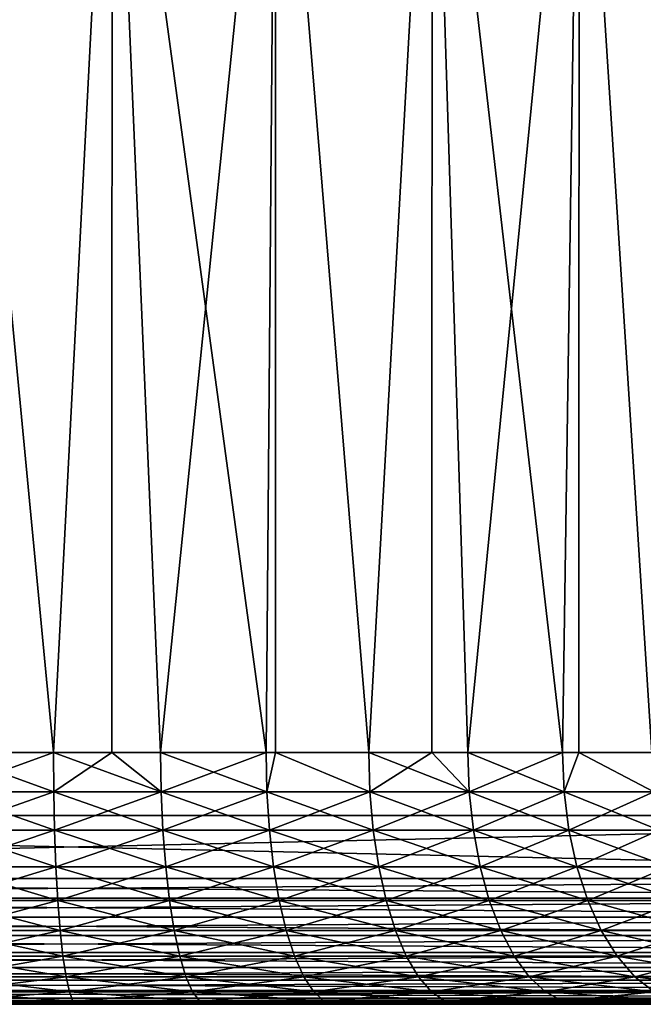
# Model space of a CAD drawing. Extents: x 0 to 600, y 166 to 942.
# Drawn here: x 26 to 31, y 166 to 174 of the extents above; entities that cross this region are included whole.
import ezdxf

# ---------------------------------------------------------------- set-up
doc = ezdxf.new("R2010")
doc.units = 0
doc.header["$MEASUREMENT"] = 0

msp = doc.modelspace()

# ---------------------------------------------------------------- linework, layer by layer
for points in [[(37, 167.72258, 30.000002), (15.000015, 167.72258, 30.000002), (37, 940.722595, 30.000002)], [(37, 940.722595, 30.000002), (15.000015, 167.72258, 30.000002), (15.000015, 940.722595, 30.000002)], [(15.000015, 167.72258, 31.5), (37, 167.72258, 31.5), (15.000015, 940.722595, 31.5)], [(15.000015, 940.722595, 31.5), (37, 167.72258, 31.5), (37, 940.722595, 31.5)], [(30.935436, 188.487152, 60.000004), (29.363274, 187.52356, 60.000004), (37, 167.72258, 60.000004)], [(37, 167.72258, 58.500004), (29.363274, 187.52356, 58.500004), (30.935436, 188.487152, 58.500004)], [(29.363274, 187.52356, 60.000004), (27.650625, 186.840103, 60.000004), (37, 167.72258, 60.000004)], [(27.650625, 186.840103, 58.500004), (29.363274, 187.52356, 58.500004), (37, 167.72258, 58.500004)], [(37, 167.72258, 60.000004), (27.650625, 186.840103, 60.000004), (25.846989, 186.456512, 60.000004)], [(37, 167.72258, 58.500004), (25.846989, 186.456512, 58.500004), (27.650625, 186.840103, 58.500004)], [(37, 167.72258, 60.000004), (25.846989, 186.456512, 60.000004), (15.000015, 167.72258, 60.000004)], [(15.000015, 167.72258, 60.000004), (25.846989, 186.456512, 60.000004), (24.004459, 186.383896, 60.000004)], [(15.000015, 167.72258, 58.500004), (24.004459, 186.383896, 58.500004), (37, 167.72258, 58.500004)], [(37, 167.72258, 58.500004), (24.004459, 186.383896, 58.500004), (25.846989, 186.456512, 58.500004)], [(25.859535, 168.222595, 35.724243), (26.325733, 177.22258, 35.77932), (25.000006, 177.22258, 35.684505)], [(25.859535, 168.222595, 35.724243), (25.000006, 177.22258, 35.684505), (25.000006, 168.222595, 35.684505)], [(26.325733, 177.22258, 54.220684), (25.859535, 168.222595, 54.275761), (25.000006, 177.22258, 54.315498)], [(25.000006, 177.22258, 54.315498), (25.859535, 168.222595, 54.275761), (25.000006, 168.222595, 54.315498)], [(26.32439, 168.222595, 35.789085), (26.325733, 177.22258, 35.77932), (25.859535, 168.222595, 35.724243)], [(26.325733, 177.22258, 54.220684), (26.32439, 168.222595, 54.210918), (25.859535, 168.222595, 54.275761)], [(26.32439, 168.222595, 35.789085), (26.711733, 168.222595, 35.843117), (26.325733, 177.22258, 35.77932)], [(26.711733, 168.222595, 54.156887), (26.32439, 168.222595, 54.210918), (26.325733, 177.22258, 54.220684)], [(26.325733, 177.22258, 35.77932), (26.711733, 168.222595, 35.843117), (27.549326, 168.222595, 36.040115)], [(26.325733, 177.22258, 35.77932), (27.549326, 168.222595, 36.040115), (27.624489, 177.22258, 36.061844)], [(27.624489, 177.22258, 53.938156), (26.711733, 168.222595, 54.156887), (26.325733, 177.22258, 54.220684)], [(27.624489, 177.22258, 53.938156), (27.549326, 168.222595, 53.959888), (26.711733, 168.222595, 54.156887)], [(27.623446, 168.222595, 36.06496), (27.624489, 177.22258, 36.061844), (27.549326, 168.222595, 36.040115)], [(27.623446, 168.222595, 53.935043), (27.549326, 168.222595, 53.959888), (27.624489, 177.22258, 53.938156)], [(28.365166, 168.222595, 36.313557), (27.624489, 177.22258, 36.061844), (27.623446, 168.222595, 36.06496)], [(27.623446, 168.222595, 53.935043), (27.624489, 177.22258, 53.938156), (28.365166, 168.222595, 53.686447)], [(28.365166, 168.222595, 36.313557), (28.869808, 177.22258, 36.526325), (27.624489, 177.22258, 36.061844)], [(28.365166, 168.222595, 53.686447), (27.624489, 177.22258, 53.938156), (28.869808, 177.22258, 53.473679)], [(28.866083, 168.222595, 36.53474), (28.869808, 177.22258, 36.526325), (28.365166, 168.222595, 36.313557)], [(28.365166, 168.222595, 53.686447), (28.869808, 177.22258, 53.473679), (28.866083, 168.222595, 53.465263)], [(28.866083, 168.222595, 36.53474), (29.152275, 168.222595, 36.661106), (28.869808, 177.22258, 36.526325)], [(28.866083, 168.222595, 53.465263), (28.869808, 177.22258, 53.473679), (29.152275, 168.222595, 53.338898)], [(28.869808, 177.22258, 36.526325), (29.152275, 168.222595, 36.661106), (29.903978, 168.222595, 37.079803)], [(28.869808, 177.22258, 36.526325), (29.903978, 168.222595, 37.079803), (30.03636, 177.22258, 37.163303)], [(30.03636, 177.22258, 52.8367), (29.152275, 168.222595, 53.338898), (28.869808, 177.22258, 53.473679)], [(30.03636, 177.22258, 52.8367), (29.903978, 168.222595, 52.9202), (29.152275, 168.222595, 53.338898)], [(30.033022, 168.222595, 37.168182), (30.03636, 177.22258, 37.163303), (29.903978, 168.222595, 37.079803)], [(30.033022, 168.222595, 52.831821), (29.903978, 168.222595, 52.9202), (30.03636, 177.22258, 52.8367)], [(30.613869, 168.222595, 37.566074), (30.03636, 177.22258, 37.163303), (30.033022, 168.222595, 37.168182)], [(30.033022, 168.222595, 52.831821), (30.03636, 177.22258, 52.8367), (30.613869, 168.222595, 52.433929)], [(30.613869, 168.222595, 37.566074), (31.100363, 177.22258, 37.959816), (30.03636, 177.22258, 37.163303)], [(30.613869, 168.222595, 52.433929), (30.03636, 177.22258, 52.8367), (31.100363, 177.22258, 52.040184)], [(25.000006, 168.222595, 35.684505), (25.000006, 167.909714, 35.659878), (25.859535, 168.222595, 35.724243)], [(25.859535, 168.222595, 35.724243), (25.000006, 167.909714, 35.659878), (25.861799, 167.909714, 35.699722)], [(25.000006, 167.909714, 54.340126), (25.000006, 168.222595, 54.315498), (25.861799, 167.909714, 54.300282)], [(25.861799, 167.909714, 54.300282), (25.000006, 168.222595, 54.315498), (25.859535, 168.222595, 54.275761)], [(25.859535, 168.222595, 35.724243), (25.861799, 167.909714, 35.699722), (26.32439, 168.222595, 35.789085)], [(25.861799, 167.909714, 54.300282), (25.859535, 168.222595, 54.275761), (26.716263, 167.909714, 54.181091)], [(26.716263, 167.909714, 54.181091), (25.859535, 168.222595, 54.275761), (26.32439, 168.222595, 54.210918)], [(26.32439, 168.222595, 35.789085), (25.861799, 167.909714, 35.699722), (26.716263, 167.909714, 35.818913)], [(26.32439, 168.222595, 35.789085), (26.716263, 167.909714, 35.818913), (26.711733, 168.222595, 35.843117)], [(26.716263, 167.909714, 54.181091), (26.32439, 168.222595, 54.210918), (26.711733, 168.222595, 54.156887)], [(26.711733, 168.222595, 35.843117), (26.716263, 167.909714, 35.818913), (27.549326, 168.222595, 36.040115)], [(27.556061, 167.909714, 53.983574), (26.716263, 167.909714, 54.181091), (26.711733, 168.222595, 54.156887)], [(27.556061, 167.909714, 53.983574), (26.711733, 168.222595, 54.156887), (27.549326, 168.222595, 53.959888)], [(27.556061, 167.909714, 36.01643), (27.549326, 168.222595, 36.040115), (26.716263, 167.909714, 35.818913)], [(27.623446, 168.222595, 36.06496), (27.549326, 168.222595, 36.040115), (27.556061, 167.909714, 36.01643)], [(27.549326, 168.222595, 53.959888), (27.623446, 168.222595, 53.935043), (27.556061, 167.909714, 53.983574)], [(27.556061, 167.909714, 36.01643), (28.374046, 167.909714, 36.290596), (27.623446, 168.222595, 36.06496)], [(27.556061, 167.909714, 53.983574), (27.623446, 168.222595, 53.935043), (28.374046, 167.909714, 53.709408)], [(28.374046, 167.909714, 36.290596), (28.365166, 168.222595, 36.313557), (27.623446, 168.222595, 36.06496)], [(27.623446, 168.222595, 53.935043), (28.365166, 168.222595, 53.686447), (28.374046, 167.909714, 53.709408)], [(28.374046, 167.909714, 36.290596), (28.866083, 168.222595, 36.53474), (28.365166, 168.222595, 36.313557)], [(28.374046, 167.909714, 53.709408), (28.365166, 168.222595, 53.686447), (29.163271, 167.909714, 53.360939)], [(28.365166, 168.222595, 53.686447), (28.866083, 168.222595, 53.465263), (29.163271, 167.909714, 53.360939)], [(29.163271, 167.909714, 36.639065), (28.866083, 168.222595, 36.53474), (28.374046, 167.909714, 36.290596)], [(29.163271, 167.909714, 36.639065), (29.152275, 168.222595, 36.661106), (28.866083, 168.222595, 36.53474)], [(29.163271, 167.909714, 53.360939), (28.866083, 168.222595, 53.465263), (29.152275, 168.222595, 53.338898)], [(29.903978, 168.222595, 37.079803), (29.152275, 168.222595, 36.661106), (29.163271, 167.909714, 36.639065)], [(29.163271, 167.909714, 53.360939), (29.152275, 168.222595, 53.338898), (29.916943, 167.909714, 52.941135)], [(29.916943, 167.909714, 52.941135), (29.152275, 168.222595, 53.338898), (29.903978, 168.222595, 52.9202)], [(29.916943, 167.909714, 37.058868), (29.903978, 168.222595, 37.079803), (29.163271, 167.909714, 36.639065)], [(30.033022, 168.222595, 37.168182), (29.903978, 168.222595, 37.079803), (29.916943, 167.909714, 37.058868)], [(29.916943, 167.909714, 52.941135), (29.903978, 168.222595, 52.9202), (30.033022, 168.222595, 52.831821)], [(30.628681, 167.909714, 37.546421), (30.033022, 168.222595, 37.168182), (29.916943, 167.909714, 37.058868)], [(30.628681, 167.909714, 52.453583), (29.916943, 167.909714, 52.941135), (30.033022, 168.222595, 52.831821)], [(30.613869, 168.222595, 37.566074), (30.033022, 168.222595, 37.168182), (30.628681, 167.909714, 37.546421)], [(30.033022, 168.222595, 52.831821), (30.613869, 168.222595, 52.433929), (30.628681, 167.909714, 52.453583)], [(25.000006, 167.909714, 35.659878), (25.000006, 167.604553, 35.586613), (25.861799, 167.909714, 35.699722)], [(25.861799, 167.909714, 35.699722), (25.000006, 167.604553, 35.586613), (25.868565, 167.604553, 35.62677)], [(25.861799, 167.909714, 54.300282), (25.868565, 167.604553, 54.373234), (25.000006, 167.909714, 54.340126)], [(25.000006, 167.909714, 54.340126), (25.868565, 167.604553, 54.373234), (25.000006, 167.604553, 54.413391)], [(25.861799, 167.909714, 35.699722), (25.868565, 167.604553, 35.62677), (26.716263, 167.909714, 35.818913)], [(26.716263, 167.909714, 54.181091), (26.729702, 167.604553, 54.253109), (25.861799, 167.909714, 54.300282)], [(25.861799, 167.909714, 54.300282), (26.729702, 167.604553, 54.253109), (25.868565, 167.604553, 54.373234)], [(26.729702, 167.604553, 35.746895), (26.716263, 167.909714, 35.818913), (25.868565, 167.604553, 35.62677)], [(27.556061, 167.909714, 36.01643), (26.716263, 167.909714, 35.818913), (26.729702, 167.604553, 35.746895)], [(27.576118, 167.604553, 54.054035), (26.729702, 167.604553, 54.253109), (26.716263, 167.909714, 54.181091)], [(27.576118, 167.604553, 54.054035), (26.716263, 167.909714, 54.181091), (27.556061, 167.909714, 53.983574)], [(26.729702, 167.604553, 35.746895), (27.576118, 167.604553, 35.945969), (27.556061, 167.909714, 36.01643)], [(28.400511, 167.604553, 53.777725), (27.576118, 167.604553, 54.054035), (27.556061, 167.909714, 53.983574)], [(27.556061, 167.909714, 36.01643), (27.576118, 167.604553, 35.945969), (28.374046, 167.909714, 36.290596)], [(27.556061, 167.909714, 53.983574), (28.374046, 167.909714, 53.709408), (28.400511, 167.604553, 53.777725)], [(28.400511, 167.604553, 36.222279), (28.374046, 167.909714, 36.290596), (27.576118, 167.604553, 35.945969)], [(29.163271, 167.909714, 36.639065), (28.374046, 167.909714, 36.290596), (28.400511, 167.604553, 36.222279)], [(28.374046, 167.909714, 53.709408), (29.163271, 167.909714, 53.360939), (29.195934, 167.604553, 53.426517)], [(28.400511, 167.604553, 53.777725), (28.374046, 167.909714, 53.709408), (29.195934, 167.604553, 53.426517)], [(29.195934, 167.604553, 36.573486), (29.163271, 167.909714, 36.639065), (28.400511, 167.604553, 36.222279)], [(29.916943, 167.909714, 37.058868), (29.163271, 167.909714, 36.639065), (29.195934, 167.604553, 36.573486)], [(29.916943, 167.909714, 52.941135), (29.955536, 167.604553, 53.003422), (29.163271, 167.909714, 53.360939)], [(29.195934, 167.604553, 53.426517), (29.163271, 167.909714, 53.360939), (29.955536, 167.604553, 53.003422)], [(29.955536, 167.604553, 36.996582), (29.916943, 167.909714, 37.058868), (29.195934, 167.604553, 36.573486)], [(30.672848, 167.604553, 52.512047), (29.955536, 167.604553, 53.003422), (29.916943, 167.909714, 52.941135)], [(30.628681, 167.909714, 37.546421), (29.916943, 167.909714, 37.058868), (29.955536, 167.604553, 36.996582)], [(30.628681, 167.909714, 52.453583), (30.672848, 167.604553, 52.512047), (29.916943, 167.909714, 52.941135)], [(29.955536, 167.604553, 36.996582), (30.672848, 167.604553, 37.487957), (30.628681, 167.909714, 37.546421)], [(15.000015, 167.222595, 30.000002), (15.000015, 167.72258, 30.000002), (37, 167.222595, 30.000002)], [(37, 167.222595, 30.000002), (15.000015, 167.72258, 30.000002), (37, 167.72258, 30.000002)], [(37, 167.222595, 60.000004), (37, 167.72258, 60.000004), (15.000015, 167.222595, 60.000004)], [(15.000015, 167.222595, 60.000004), (37, 167.72258, 60.000004), (15.000015, 167.72258, 60.000004)], [(25.868565, 167.604553, 35.62677), (25.000006, 167.604553, 35.586613), (25.000006, 167.314606, 35.466515)], [(25.868565, 167.604553, 54.373234), (25.879652, 167.314606, 54.492821), (25.000006, 167.604553, 54.413391)], [(25.000006, 167.604553, 54.413391), (25.879652, 167.314606, 54.492821), (25.000006, 167.314606, 54.533489)], [(25.879652, 167.314606, 35.507183), (25.868565, 167.604553, 35.62677), (25.000006, 167.314606, 35.466515)], [(26.729702, 167.604553, 54.253109), (26.751787, 167.314606, 54.371162), (25.868565, 167.604553, 54.373234)], [(25.868565, 167.604553, 54.373234), (26.751787, 167.314606, 54.371162), (25.879652, 167.314606, 54.492821)], [(26.729702, 167.604553, 35.746895), (25.868565, 167.604553, 35.62677), (25.879652, 167.314606, 35.507183)], [(25.879652, 167.314606, 35.507183), (26.751787, 167.314606, 35.628841), (26.729702, 167.604553, 35.746895)], [(26.729702, 167.604553, 35.746895), (26.751787, 167.314606, 35.628841), (27.576118, 167.604553, 35.945969)], [(27.608961, 167.314606, 54.169556), (26.751787, 167.314606, 54.371162), (26.729702, 167.604553, 54.253109)], [(27.608961, 167.314606, 54.169556), (26.729702, 167.604553, 54.253109), (27.576118, 167.604553, 54.054035)], [(27.608961, 167.314606, 35.830448), (27.576118, 167.604553, 35.945969), (26.751787, 167.314606, 35.628841)], [(28.443903, 167.314606, 53.889713), (27.608961, 167.314606, 54.169556), (27.576118, 167.604553, 54.054035)], [(28.400511, 167.604553, 53.777725), (28.443903, 167.314606, 53.889713), (27.576118, 167.604553, 54.054035)], [(28.400511, 167.604553, 36.222279), (27.576118, 167.604553, 35.945969), (27.608961, 167.314606, 35.830448)], [(28.443903, 167.314606, 36.110291), (28.400511, 167.604553, 36.222279), (27.608961, 167.314606, 35.830448)], [(29.24946, 167.314606, 53.534031), (28.443903, 167.314606, 53.889713), (28.400511, 167.604553, 53.777725)], [(29.195934, 167.604553, 36.573486), (28.400511, 167.604553, 36.222279), (28.443903, 167.314606, 36.110291)], [(28.400511, 167.604553, 53.777725), (29.195934, 167.604553, 53.426517), (29.24946, 167.314606, 53.534031)], [(29.24946, 167.314606, 36.465973), (29.195934, 167.604553, 36.573486), (28.443903, 167.314606, 36.110291)], [(29.955536, 167.604553, 36.996582), (29.195934, 167.604553, 36.573486), (29.24946, 167.314606, 36.465973)], [(29.195934, 167.604553, 53.426517), (29.955536, 167.604553, 53.003422), (30.018747, 167.314606, 53.105537)], [(29.24946, 167.314606, 53.534031), (29.195934, 167.604553, 53.426517), (30.018747, 167.314606, 53.105537)], [(29.24946, 167.314606, 36.465973), (30.018747, 167.314606, 36.894466), (29.955536, 167.604553, 36.996582)], [(30.672848, 167.604553, 52.512047), (30.745209, 167.314606, 52.607891), (29.955536, 167.604553, 53.003422)], [(29.955536, 167.604553, 36.996582), (30.018747, 167.314606, 36.894466), (30.672848, 167.604553, 37.487957)], [(30.018747, 167.314606, 53.105537), (29.955536, 167.604553, 53.003422), (30.745209, 167.314606, 52.607891)], [(30.018747, 167.314606, 36.894466), (30.745209, 167.314606, 37.392113), (30.672848, 167.604553, 37.487957)], [(25.879652, 167.314606, 54.492821), (25.894791, 167.047028, 54.656101), (25.000006, 167.314606, 54.533489)], [(25.879652, 167.314606, 35.507183), (25.000006, 167.314606, 35.466515), (25.000006, 167.047028, 35.302536)], [(25.000006, 167.047028, 54.697468), (25.000006, 167.314606, 54.533489), (25.894791, 167.047028, 54.656101)], [(25.000006, 167.047028, 35.302536), (25.894791, 167.047028, 35.343903), (25.879652, 167.314606, 35.507183)], [(26.751787, 167.314606, 54.371162), (26.781918, 167.047028, 54.532349), (25.879652, 167.314606, 54.492821)], [(25.879652, 167.314606, 54.492821), (26.781918, 167.047028, 54.532349), (25.894791, 167.047028, 54.656101)], [(25.879652, 167.314606, 35.507183), (25.894791, 167.047028, 35.343903), (26.751787, 167.314606, 35.628841)], [(26.781918, 167.047028, 35.467655), (26.751787, 167.314606, 35.628841), (25.894791, 167.047028, 35.343903)], [(27.608961, 167.314606, 35.830448), (26.751787, 167.314606, 35.628841), (26.781918, 167.047028, 35.467655)], [(27.653843, 167.047028, 54.327271), (26.781918, 167.047028, 54.532349), (26.751787, 167.314606, 54.371162)], [(27.653843, 167.047028, 54.327271), (26.751787, 167.314606, 54.371162), (27.608961, 167.314606, 54.169556)], [(27.653843, 167.047028, 35.672733), (27.608961, 167.314606, 35.830448), (26.781918, 167.047028, 35.467655)], [(28.503149, 167.047028, 54.042618), (27.653843, 167.047028, 54.327271), (27.608961, 167.314606, 54.169556)], [(28.443903, 167.314606, 53.889713), (28.503149, 167.047028, 54.042618), (27.608961, 167.314606, 54.169556)], [(28.443903, 167.314606, 36.110291), (27.608961, 167.314606, 35.830448), (27.653843, 167.047028, 35.672733)], [(28.503149, 167.047028, 35.957386), (28.443903, 167.314606, 36.110291), (27.653843, 167.047028, 35.672733)], [(29.322535, 167.047028, 53.680817), (28.503149, 167.047028, 54.042618), (28.443903, 167.314606, 53.889713)], [(29.24946, 167.314606, 53.534031), (29.322535, 167.047028, 53.680817), (28.443903, 167.314606, 53.889713)], [(29.24946, 167.314606, 36.465973), (28.443903, 167.314606, 36.110291), (28.503149, 167.047028, 35.957386)], [(28.503149, 167.047028, 35.957386), (29.322535, 167.047028, 36.319183), (29.24946, 167.314606, 36.465973)], [(30.105083, 167.047028, 53.244957), (29.322535, 167.047028, 53.680817), (29.24946, 167.314606, 53.534031)], [(29.24946, 167.314606, 36.465973), (29.322535, 167.047028, 36.319183), (30.018747, 167.314606, 36.894466)], [(29.24946, 167.314606, 53.534031), (30.018747, 167.314606, 53.105537), (30.105083, 167.047028, 53.244957)], [(29.322535, 167.047028, 36.319183), (30.105083, 167.047028, 36.755047), (30.018747, 167.314606, 36.894466)], [(30.018747, 167.314606, 36.894466), (30.105083, 167.047028, 36.755047), (30.745209, 167.314606, 37.392113)], [(30.018747, 167.314606, 53.105537), (30.745209, 167.314606, 52.607891), (30.844032, 167.047028, 52.738747)], [(30.105083, 167.047028, 53.244957), (30.018747, 167.314606, 53.105537), (30.844032, 167.047028, 52.738747)], [(30.844032, 167.047028, 37.261253), (30.745209, 167.314606, 37.392113), (30.105083, 167.047028, 36.755047)], [(15.000015, 167.066162, 59.98769), (37, 167.066162, 59.98769), (37, 167.222595, 60.000004)], [(15.000015, 167.066162, 59.98769), (37, 167.222595, 60.000004), (15.000015, 167.222595, 60.000004)], [(37, 167.066162, 30.012314), (15.000015, 167.066162, 30.012314), (15.000015, 167.222595, 30.000002)], [(37, 167.066162, 30.012314), (15.000015, 167.222595, 30.000002), (37, 167.222595, 30.000002)], [(15.000015, 166.913574, 59.951061), (37, 166.913574, 59.951061), (37, 167.066162, 59.98769)], [(15.000015, 166.913574, 59.951061), (37, 167.066162, 59.98769), (15.000015, 167.066162, 59.98769)], [(37, 166.913574, 30.048944), (15.000015, 166.913574, 30.048944), (15.000015, 167.066162, 30.012314)], [(37, 166.913574, 30.048944), (15.000015, 167.066162, 30.012314), (37, 167.066162, 30.012314)], [(25.894791, 167.047028, 35.343903), (25.000006, 167.047028, 35.302536), (25.000006, 166.808365, 35.098717)], [(25.913597, 166.808365, 35.140953), (25.894791, 167.047028, 35.343903), (25.000006, 166.808365, 35.098717)], [(25.000006, 167.047028, 54.697468), (25.894791, 167.047028, 54.656101), (25.913597, 166.808365, 54.859051)], [(25.913597, 166.808365, 54.859051), (25.000006, 166.808365, 54.901287), (25.000006, 167.047028, 54.697468)], [(25.894791, 167.047028, 54.656101), (26.781918, 167.047028, 54.532349), (26.819378, 166.808365, 54.7327)], [(26.781918, 167.047028, 35.467655), (25.894791, 167.047028, 35.343903), (25.913597, 166.808365, 35.140953)], [(25.913597, 166.808365, 54.859051), (25.894791, 167.047028, 54.656101), (26.819378, 166.808365, 54.7327)], [(26.819378, 166.808365, 35.267303), (26.781918, 167.047028, 35.467655), (25.913597, 166.808365, 35.140953)], [(27.653843, 167.047028, 35.672733), (26.781918, 167.047028, 35.467655), (26.819378, 166.808365, 35.267303)], [(27.709633, 166.808365, 54.523312), (26.819378, 166.808365, 54.7327), (26.781918, 167.047028, 54.532349)], [(27.709633, 166.808365, 54.523312), (26.781918, 167.047028, 54.532349), (27.653843, 167.047028, 54.327271)], [(27.709633, 166.808365, 35.476692), (27.653843, 167.047028, 35.672733), (26.819378, 166.808365, 35.267303)], [(28.576761, 166.808365, 54.232677), (27.709633, 166.808365, 54.523312), (27.653843, 167.047028, 54.327271)], [(28.503149, 167.047028, 54.042618), (28.576761, 166.808365, 54.232677), (27.653843, 167.047028, 54.327271)], [(28.503149, 167.047028, 35.957386), (27.653843, 167.047028, 35.672733), (27.709633, 166.808365, 35.476692)], [(27.709633, 166.808365, 35.476692), (28.576761, 166.808365, 35.767326), (28.503149, 167.047028, 35.957386)], [(29.413403, 166.808365, 53.863274), (28.576761, 166.808365, 54.232677), (28.503149, 167.047028, 54.042618)], [(29.322535, 167.047028, 53.680817), (29.413403, 166.808365, 53.863274), (28.503149, 167.047028, 54.042618)], [(28.503149, 167.047028, 35.957386), (28.576761, 166.808365, 35.767326), (29.322535, 167.047028, 36.319183)], [(28.576761, 166.808365, 35.767326), (29.413403, 166.808365, 36.13673), (29.322535, 167.047028, 36.319183)], [(30.212372, 166.808365, 53.418243), (29.413403, 166.808365, 53.863274), (29.322535, 167.047028, 53.680817)], [(30.105083, 167.047028, 53.244957), (30.212372, 166.808365, 53.418243), (29.322535, 167.047028, 53.680817)], [(29.322535, 167.047028, 36.319183), (29.413403, 166.808365, 36.13673), (30.105083, 167.047028, 36.755047)], [(30.212372, 166.808365, 36.581757), (30.105083, 167.047028, 36.755047), (29.413403, 166.808365, 36.13673)], [(30.966877, 166.808365, 52.901398), (30.212372, 166.808365, 53.418243), (30.105083, 167.047028, 53.244957)], [(30.844032, 167.047028, 37.261253), (30.105083, 167.047028, 36.755047), (30.212372, 166.808365, 36.581757)], [(30.105083, 167.047028, 53.244957), (30.844032, 167.047028, 52.738747), (30.966877, 166.808365, 52.901398)], [(30.212372, 166.808365, 36.581757), (30.966877, 166.808365, 37.098606), (30.844032, 167.047028, 37.261253)], [(15.000015, 166.7686, 59.891006), (37, 166.7686, 59.891006), (37, 166.913574, 59.951061)], [(15.000015, 166.7686, 59.891006), (37, 166.913574, 59.951061), (15.000015, 166.913574, 59.951061)], [(37, 166.7686, 30.108995), (15.000015, 166.7686, 30.108995), (15.000015, 166.913574, 30.048944)], [(37, 166.7686, 30.108995), (15.000015, 166.913574, 30.048944), (37, 166.913574, 30.048944)], [(15.000015, 166.634796, 59.809017), (37, 166.634796, 59.809017), (37, 166.7686, 59.891006)], [(15.000015, 166.634796, 59.809017), (37, 166.7686, 59.891006), (15.000015, 166.7686, 59.891006)], [(37, 166.634796, 30.190985), (15.000015, 166.634796, 30.190985), (15.000015, 166.7686, 30.108995)], [(37, 166.634796, 30.190985), (15.000015, 166.7686, 30.108995), (37, 166.7686, 30.108995)], [(25.913597, 166.808365, 35.140953), (25.000006, 166.808365, 35.098717), (25.000006, 166.604553, 34.860073)], [(25.935619, 166.604553, 34.903324), (25.913597, 166.808365, 35.140953), (25.000006, 166.604553, 34.860073)], [(25.935619, 166.604553, 55.09668), (25.000006, 166.604553, 55.139931), (25.000006, 166.808365, 54.901287)], [(25.913597, 166.808365, 54.859051), (25.935619, 166.604553, 55.09668), (25.000006, 166.808365, 54.901287)], [(26.819378, 166.808365, 35.267303), (25.913597, 166.808365, 35.140953), (25.935619, 166.604553, 34.903324)], [(25.913597, 166.808365, 54.859051), (26.819378, 166.808365, 54.7327), (26.863216, 166.604553, 54.967281)], [(26.863216, 166.604553, 54.967281), (25.935619, 166.604553, 55.09668), (25.913597, 166.808365, 54.859051)], [(26.863216, 166.604553, 35.032722), (26.819378, 166.808365, 35.267303), (25.935619, 166.604553, 34.903324)], [(27.709633, 166.808365, 35.476692), (26.819378, 166.808365, 35.267303), (26.863216, 166.604553, 35.032722)], [(27.774929, 166.604553, 54.752846), (26.863216, 166.604553, 54.967281), (26.819378, 166.808365, 54.7327)], [(27.774929, 166.604553, 54.752846), (26.819378, 166.808365, 54.7327), (27.709633, 166.808365, 54.523312)], [(26.863216, 166.604553, 35.032722), (27.774929, 166.604553, 35.247158), (27.709633, 166.808365, 35.476692)], [(28.662979, 166.604553, 54.455204), (27.774929, 166.604553, 54.752846), (27.709633, 166.808365, 54.523312)], [(28.576761, 166.808365, 54.232677), (28.662979, 166.604553, 54.455204), (27.709633, 166.808365, 54.523312)], [(27.709633, 166.808365, 35.476692), (27.774929, 166.604553, 35.247158), (28.576761, 166.808365, 35.767326)], [(27.774929, 166.604553, 35.247158), (28.662979, 166.604553, 35.544796), (28.576761, 166.808365, 35.767326)], [(29.519766, 166.604553, 54.076897), (28.662979, 166.604553, 54.455204), (28.576761, 166.808365, 54.232677)], [(29.413403, 166.808365, 53.863274), (29.519766, 166.604553, 54.076897), (28.576761, 166.808365, 54.232677)], [(28.576761, 166.808365, 35.767326), (28.662979, 166.604553, 35.544796), (29.413403, 166.808365, 36.13673)], [(29.519766, 166.604553, 35.923107), (29.413403, 166.808365, 36.13673), (28.662979, 166.604553, 35.544796)], [(30.33799, 166.604553, 53.621143), (29.519766, 166.604553, 54.076897), (29.413403, 166.808365, 53.863274)], [(30.212372, 166.808365, 53.418243), (30.33799, 166.604553, 53.621143), (29.413403, 166.808365, 53.863274)], [(30.212372, 166.808365, 36.581757), (29.413403, 166.808365, 36.13673), (29.519766, 166.604553, 35.923107)], [(29.519766, 166.604553, 35.923107), (30.33799, 166.604553, 36.37886), (30.212372, 166.808365, 36.581757)], [(31.110674, 166.604553, 53.091839), (30.33799, 166.604553, 53.621143), (30.212372, 166.808365, 53.418243)], [(30.966877, 166.808365, 52.901398), (31.110674, 166.604553, 53.091839), (30.212372, 166.808365, 53.418243)], [(30.212372, 166.808365, 36.581757), (30.33799, 166.604553, 36.37886), (30.966877, 166.808365, 37.098606)], [(30.33799, 166.604553, 36.37886), (31.110674, 166.604553, 36.908165), (30.966877, 166.808365, 37.098606)], [(15.000015, 166.515488, 59.707108), (37, 166.515488, 59.707108), (37, 166.634796, 59.809017)], [(15.000015, 166.515488, 59.707108), (37, 166.634796, 59.809017), (15.000015, 166.634796, 59.809017)], [(37, 166.515488, 30.292894), (15.000015, 166.515488, 30.292894), (15.000015, 166.634796, 30.190985)], [(37, 166.515488, 30.292894), (15.000015, 166.634796, 30.190985), (37, 166.634796, 30.190985)], [(25.935619, 166.604553, 34.903324), (25.000006, 166.604553, 34.860073), (25.000006, 166.440582, 34.592484)], [(25.935619, 166.604553, 55.09668), (25.960297, 166.440582, 55.363125), (25.000006, 166.604553, 55.139931)], [(25.960297, 166.440582, 55.363125), (25.000006, 166.440582, 55.40752), (25.000006, 166.604553, 55.139931)], [(25.960297, 166.440582, 34.636879), (25.935619, 166.604553, 34.903324), (25.000006, 166.440582, 34.592484)], [(26.912392, 166.440582, 55.230312), (25.960297, 166.440582, 55.363125), (25.935619, 166.604553, 55.09668)], [(26.863216, 166.604553, 35.032722), (25.935619, 166.604553, 34.903324), (25.960297, 166.440582, 34.636879)], [(26.863216, 166.604553, 54.967281), (26.912392, 166.440582, 55.230312), (25.935619, 166.604553, 55.09668)], [(25.960297, 166.440582, 34.636879), (26.912392, 166.440582, 34.769691), (26.863216, 166.604553, 35.032722)], [(26.863216, 166.604553, 35.032722), (26.912392, 166.440582, 34.769691), (27.774929, 166.604553, 35.247158)], [(27.848154, 166.440582, 55.010223), (26.863216, 166.604553, 54.967281), (27.774929, 166.604553, 54.752846)], [(27.848154, 166.440582, 55.010223), (26.912392, 166.440582, 55.230312), (26.863216, 166.604553, 54.967281)], [(26.912392, 166.440582, 34.769691), (27.848154, 166.440582, 34.98978), (27.774929, 166.604553, 35.247158)], [(28.759628, 166.440582, 54.704727), (27.848154, 166.440582, 55.010223), (27.774929, 166.604553, 54.752846)], [(28.662979, 166.604553, 54.455204), (28.759628, 166.440582, 54.704727), (27.774929, 166.604553, 54.752846)], [(27.774929, 166.604553, 35.247158), (27.848154, 166.440582, 34.98978), (28.662979, 166.604553, 35.544796)], [(28.759628, 166.440582, 35.295277), (28.662979, 166.604553, 35.544796), (27.848154, 166.440582, 34.98978)], [(29.639036, 166.440582, 54.316433), (28.759628, 166.440582, 54.704727), (28.662979, 166.604553, 54.455204)], [(29.519766, 166.604553, 54.076897), (29.639036, 166.440582, 54.316433), (28.662979, 166.604553, 54.455204)], [(29.519766, 166.604553, 35.923107), (28.662979, 166.604553, 35.544796), (28.759628, 166.440582, 35.295277)], [(28.759628, 166.440582, 35.295277), (29.639036, 166.440582, 35.683571), (29.519766, 166.604553, 35.923107)], [(30.478865, 166.440582, 53.848656), (29.639036, 166.440582, 54.316433), (29.519766, 166.604553, 54.076897)], [(30.33799, 166.604553, 53.621143), (30.478865, 166.440582, 53.848656), (29.519766, 166.604553, 54.076897)], [(29.519766, 166.604553, 35.923107), (29.639036, 166.440582, 35.683571), (30.33799, 166.604553, 36.37886)], [(29.639036, 166.440582, 35.683571), (30.478865, 166.440582, 36.151348), (30.33799, 166.604553, 36.37886)], [(31.271935, 166.440582, 53.305382), (30.478865, 166.440582, 53.848656), (30.33799, 166.604553, 53.621143)], [(31.110674, 166.604553, 53.091839), (31.271935, 166.440582, 53.305382), (30.33799, 166.604553, 53.621143)], [(30.33799, 166.604553, 36.37886), (30.478865, 166.440582, 36.151348), (31.110674, 166.604553, 36.908165)], [(31.271935, 166.440582, 36.694622), (31.110674, 166.604553, 36.908165), (30.478865, 166.440582, 36.151348)], [(15.000015, 166.413574, 59.587788), (37, 166.413574, 59.587788), (37, 166.515488, 59.707108)], [(15.000015, 166.413574, 59.587788), (37, 166.515488, 59.707108), (15.000015, 166.515488, 59.707108)], [(37, 166.413574, 30.412216), (15.000015, 166.413574, 30.412216), (15.000015, 166.515488, 30.292894)], [(37, 166.413574, 30.412216), (15.000015, 166.515488, 30.292894), (37, 166.515488, 30.292894)], [(25.960297, 166.440582, 55.363125), (25.987059, 166.32048, 55.651836), (25.000006, 166.440582, 55.40752)], [(25.960297, 166.440582, 34.636879), (25.000006, 166.440582, 34.592484), (25.000006, 166.32048, 34.302536)], [(25.000006, 166.32048, 34.302536), (25.987059, 166.32048, 34.348167), (25.960297, 166.440582, 34.636879)], [(25.000006, 166.32048, 55.697468), (25.000006, 166.440582, 55.40752), (25.987059, 166.32048, 55.651836)], [(26.912392, 166.440582, 55.230312), (26.965677, 166.32048, 55.515324), (25.960297, 166.440582, 55.363125)], [(26.965677, 166.32048, 55.515324), (25.987059, 166.32048, 55.651836), (25.960297, 166.440582, 55.363125)], [(25.960297, 166.440582, 34.636879), (25.987059, 166.32048, 34.348167), (26.912392, 166.440582, 34.769691)], [(25.987059, 166.32048, 34.348167), (26.965677, 166.32048, 34.48468), (26.912392, 166.440582, 34.769691)], [(26.912392, 166.440582, 34.769691), (26.965677, 166.32048, 34.48468), (27.848154, 166.440582, 34.98978)], [(27.927517, 166.32048, 55.289097), (26.965677, 166.32048, 55.515324), (26.912392, 166.440582, 55.230312)], [(27.848154, 166.440582, 55.010223), (27.927517, 166.32048, 55.289097), (26.912392, 166.440582, 55.230312)], [(27.927517, 166.32048, 34.710907), (27.848154, 166.440582, 34.98978), (26.965677, 166.32048, 34.48468)], [(28.759628, 166.440582, 54.704727), (28.864384, 166.32048, 54.975094), (27.848154, 166.440582, 55.010223)], [(28.759628, 166.440582, 35.295277), (27.848154, 166.440582, 34.98978), (27.927517, 166.32048, 34.710907)], [(28.864384, 166.32048, 54.975094), (27.927517, 166.32048, 55.289097), (27.848154, 166.440582, 55.010223)], [(27.927517, 166.32048, 34.710907), (28.864384, 166.32048, 35.02491), (28.759628, 166.440582, 35.295277)], [(29.768288, 166.32048, 54.575981), (28.864384, 166.32048, 54.975094), (28.759628, 166.440582, 54.704727)], [(29.639036, 166.440582, 54.316433), (29.768288, 166.32048, 54.575981), (28.759628, 166.440582, 54.704727)], [(28.759628, 166.440582, 35.295277), (28.864384, 166.32048, 35.02491), (29.639036, 166.440582, 35.683571)], [(28.864384, 166.32048, 35.02491), (29.768288, 166.32048, 35.424023), (29.639036, 166.440582, 35.683571)], [(30.631512, 166.32048, 54.095173), (29.768288, 166.32048, 54.575981), (29.639036, 166.440582, 54.316433)], [(30.478865, 166.440582, 53.848656), (30.631512, 166.32048, 54.095173), (29.639036, 166.440582, 54.316433)], [(29.639036, 166.440582, 35.683571), (29.768288, 166.32048, 35.424023), (30.478865, 166.440582, 36.151348)], [(30.631512, 166.32048, 35.904831), (30.478865, 166.440582, 36.151348), (29.768288, 166.32048, 35.424023)], [(31.446665, 166.32048, 53.536766), (30.631512, 166.32048, 54.095173), (30.478865, 166.440582, 53.848656)], [(31.271935, 166.440582, 53.305382), (31.446665, 166.32048, 53.536766), (30.478865, 166.440582, 53.848656)], [(31.271935, 166.440582, 36.694622), (30.478865, 166.440582, 36.151348), (30.631512, 166.32048, 35.904831)], [(15.000015, 166.331573, 59.453995), (37, 166.331573, 59.453995), (37, 166.413574, 59.587788)], [(15.000015, 166.331573, 59.453995), (37, 166.413574, 59.587788), (15.000015, 166.413574, 59.587788)], [(37, 166.331573, 30.546011), (15.000015, 166.331573, 30.546011), (15.000015, 166.413574, 30.412216)], [(37, 166.331573, 30.546011), (15.000015, 166.413574, 30.412216), (37, 166.413574, 30.412216)], [(15.000015, 166.27153, 59.309021), (37, 166.27153, 59.309021), (37, 166.331573, 59.453995)], [(15.000015, 166.27153, 59.309021), (37, 166.331573, 59.453995), (15.000015, 166.331573, 59.453995)], [(37, 166.27153, 30.690985), (15.000015, 166.27153, 30.690985), (15.000015, 166.331573, 30.546011)], [(37, 166.27153, 30.690985), (15.000015, 166.331573, 30.546011), (37, 166.331573, 30.546011)], [(25.987059, 166.32048, 34.348167), (25.000006, 166.32048, 34.302536), (25.000006, 166.247208, 33.997372)], [(25.000006, 166.247208, 33.997372), (26.015192, 166.247208, 34.044308), (25.987059, 166.32048, 34.348167)], [(25.000006, 166.32048, 55.697468), (25.987059, 166.32048, 55.651836), (26.015192, 166.247208, 55.955696)], [(26.015192, 166.247208, 55.955696), (25.000006, 166.247208, 56.002632), (25.000006, 166.32048, 55.697468)], [(25.987059, 166.32048, 34.348167), (26.015192, 166.247208, 34.044308), (26.965677, 166.32048, 34.48468)], [(26.965677, 166.32048, 55.515324), (27.021736, 166.247208, 55.815296), (25.987059, 166.32048, 55.651836)], [(26.015192, 166.247208, 55.955696), (25.987059, 166.32048, 55.651836), (27.021736, 166.247208, 55.815296)], [(27.021736, 166.247208, 34.184708), (26.965677, 166.32048, 34.48468), (26.015192, 166.247208, 34.044308)], [(27.927517, 166.32048, 55.289097), (28.011024, 166.247208, 55.582611), (26.965677, 166.32048, 55.515324)], [(28.011024, 166.247208, 55.582611), (27.021736, 166.247208, 55.815296), (26.965677, 166.32048, 55.515324)], [(27.927517, 166.32048, 34.710907), (26.965677, 166.32048, 34.48468), (27.021736, 166.247208, 34.184708)], [(27.021736, 166.247208, 34.184708), (28.011024, 166.247208, 34.417389), (27.927517, 166.32048, 34.710907)], [(28.974623, 166.247208, 55.259647), (28.011024, 166.247208, 55.582611), (27.927517, 166.32048, 55.289097)], [(27.927517, 166.32048, 34.710907), (28.011024, 166.247208, 34.417389), (28.864384, 166.32048, 35.02491)], [(28.864384, 166.32048, 54.975094), (28.974623, 166.247208, 55.259647), (27.927517, 166.32048, 55.289097)], [(28.011024, 166.247208, 34.417389), (28.974623, 166.247208, 34.740356), (28.864384, 166.32048, 35.02491)], [(29.768288, 166.32048, 54.575981), (29.904306, 166.247208, 54.849155), (28.864384, 166.32048, 54.975094)], [(28.864384, 166.32048, 35.02491), (28.974623, 166.247208, 34.740356), (29.768288, 166.32048, 35.424023)], [(29.904306, 166.247208, 54.849155), (28.974623, 166.247208, 55.259647), (28.864384, 166.32048, 54.975094)], [(29.904306, 166.247208, 35.150848), (29.768288, 166.32048, 35.424023), (28.974623, 166.247208, 34.740356)], [(30.792147, 166.247208, 54.354626), (29.904306, 166.247208, 54.849155), (29.768288, 166.32048, 54.575981)], [(30.631512, 166.32048, 54.095173), (30.792147, 166.247208, 54.354626), (29.768288, 166.32048, 54.575981)], [(30.631512, 166.32048, 35.904831), (29.768288, 166.32048, 35.424023), (29.904306, 166.247208, 35.150848)], [(30.792147, 166.247208, 35.645378), (30.631512, 166.32048, 35.904831), (29.904306, 166.247208, 35.150848)], [(15.000015, 166.234894, 59.156437), (37, 166.234894, 59.156437), (37, 166.27153, 59.309021)], [(15.000015, 166.234894, 59.156437), (37, 166.27153, 59.309021), (15.000015, 166.27153, 59.309021)], [(37, 166.234894, 30.843567), (15.000015, 166.234894, 30.843567), (15.000015, 166.27153, 30.690985)], [(37, 166.234894, 30.843567), (15.000015, 166.27153, 30.690985), (37, 166.27153, 30.690985)], [(15.000015, 166.22258, 59), (37, 166.22258, 59), (37, 166.234894, 59.156437)], [(15.000015, 166.22258, 59), (37, 166.234894, 59.156437), (15.000015, 166.234894, 59.156437)], [(37, 166.22258, 31.000002), (15.000015, 166.22258, 31.000002), (15.000015, 166.234894, 30.843567)], [(37, 166.22258, 31.000002), (15.000015, 166.234894, 30.843567), (37, 166.234894, 30.843567)], [(37, 166.22258, 31.000002), (25.000006, 166.22258, 33.684498), (15.000015, 166.22258, 31.000002)], [(15.000015, 166.22258, 59), (25.000006, 166.22258, 56.315502), (37, 166.22258, 59)], [(25.000006, 166.247208, 33.997372), (25.000006, 166.22258, 33.684498), (26.015192, 166.247208, 34.044308)], [(26.044071, 166.22258, 56.267231), (25.000006, 166.22258, 56.315502), (25.000006, 166.247208, 56.002632)], [(26.044071, 166.22258, 33.732773), (26.015192, 166.247208, 34.044308), (25.000006, 166.22258, 33.684498)], [(26.015192, 166.247208, 55.955696), (26.044071, 166.22258, 56.267231), (25.000006, 166.247208, 56.002632)], [(37, 166.22258, 31.000002), (26.044071, 166.22258, 33.732773), (25.000006, 166.22258, 33.684498)], [(37, 166.22258, 59), (25.000006, 166.22258, 56.315502), (26.044071, 166.22258, 56.267231)], [(27.021736, 166.247208, 34.184708), (26.015192, 166.247208, 34.044308), (26.044071, 166.22258, 33.732773)], [(26.015192, 166.247208, 55.955696), (27.021736, 166.247208, 55.815296), (27.079224, 166.22258, 56.122833)], [(27.079224, 166.22258, 56.122833), (26.044071, 166.22258, 56.267231), (26.015192, 166.247208, 55.955696)], [(26.044071, 166.22258, 33.732773), (27.079224, 166.22258, 33.877171), (27.021736, 166.247208, 34.184708)], [(27.079224, 166.22258, 33.877171), (26.044071, 166.22258, 33.732773), (37, 166.22258, 31.000002)], [(37, 166.22258, 59), (26.044071, 166.22258, 56.267231), (27.079224, 166.22258, 56.122833)], [(28.011024, 166.247208, 55.582611), (28.096645, 166.22258, 55.883541), (27.021736, 166.247208, 55.815296)], [(27.021736, 166.247208, 34.184708), (27.079224, 166.22258, 33.877171), (28.011024, 166.247208, 34.417389)], [(27.079224, 166.22258, 56.122833), (27.021736, 166.247208, 55.815296), (28.096645, 166.22258, 55.883541)], [(27.079224, 166.22258, 33.877171), (28.096645, 166.22258, 34.116463), (28.011024, 166.247208, 34.417389)], [(28.096645, 166.22258, 34.116463), (27.079224, 166.22258, 33.877171), (37, 166.22258, 31.000002)], [(28.096645, 166.22258, 55.883541), (37, 166.22258, 59), (27.079224, 166.22258, 56.122833)], [(28.011024, 166.247208, 34.417389), (28.096645, 166.22258, 34.116463), (28.974623, 166.247208, 34.740356)], [(28.974623, 166.247208, 55.259647), (29.087633, 166.22258, 55.551392), (28.011024, 166.247208, 55.582611)], [(29.087633, 166.22258, 55.551392), (28.096645, 166.22258, 55.883541), (28.011024, 166.247208, 55.582611)], [(29.087633, 166.22258, 34.448612), (28.974623, 166.247208, 34.740356), (28.096645, 166.22258, 34.116463)], [(37, 166.22258, 31.000002), (29.087633, 166.22258, 34.448612), (28.096645, 166.22258, 34.116463)], [(29.087633, 166.22258, 55.551392), (37, 166.22258, 59), (28.096645, 166.22258, 55.883541)], [(30.043751, 166.22258, 55.129223), (29.087633, 166.22258, 55.551392), (28.974623, 166.247208, 55.259647)], [(29.904306, 166.247208, 35.150848), (28.974623, 166.247208, 34.740356), (29.087633, 166.22258, 34.448612)], [(29.904306, 166.247208, 54.849155), (30.043751, 166.22258, 55.129223), (28.974623, 166.247208, 55.259647)], [(30.043751, 166.22258, 34.870781), (29.904306, 166.247208, 35.150848), (29.087633, 166.22258, 34.448612)], [(37, 166.22258, 31.000002), (30.043751, 166.22258, 34.870781), (29.087633, 166.22258, 34.448612)], [(29.087633, 166.22258, 55.551392), (30.043751, 166.22258, 55.129223), (37, 166.22258, 59)], [(30.792147, 166.247208, 54.354626), (30.956863, 166.22258, 54.620636), (29.904306, 166.247208, 54.849155)], [(30.792147, 166.247208, 35.645378), (29.904306, 166.247208, 35.150848), (30.043751, 166.22258, 34.870781)], [(30.956863, 166.22258, 54.620636), (30.043751, 166.22258, 55.129223), (29.904306, 166.247208, 54.849155)], [(30.043751, 166.22258, 34.870781), (30.956863, 166.22258, 35.379368), (30.792147, 166.247208, 35.645378)], [(30.956863, 166.22258, 35.379368), (30.043751, 166.22258, 34.870781), (37, 166.22258, 31.000002)], [(37, 166.22258, 59), (30.043751, 166.22258, 55.129223), (30.956863, 166.22258, 54.620636)]]:
    msp.add_3dface(points)

doc.saveas('drawing.dxf')
